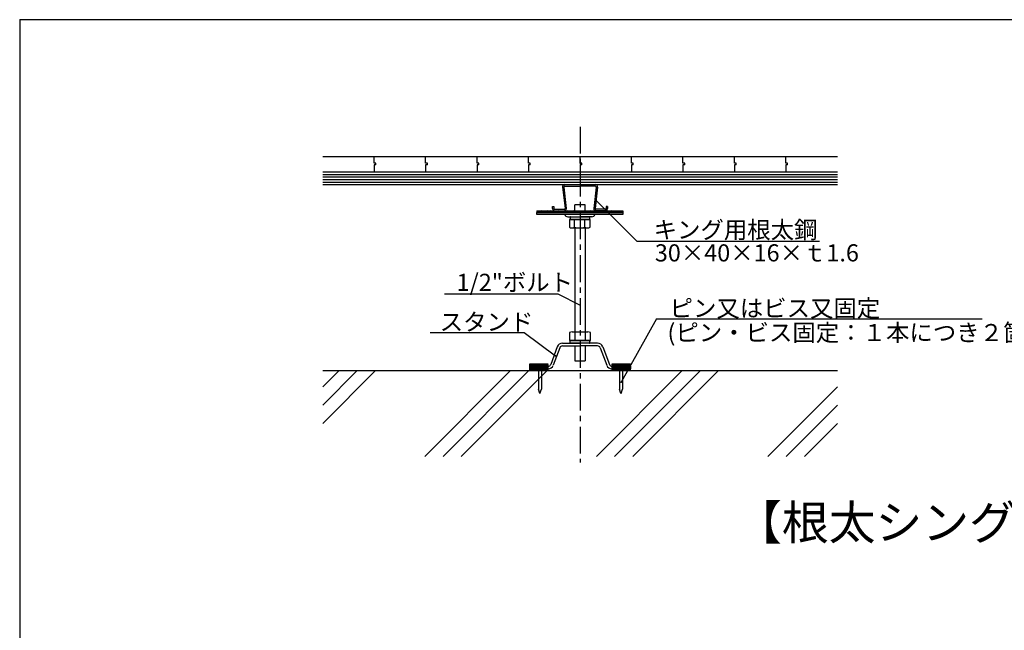
# Model space of a CAD drawing. Extents: x 17 to 2079, y 15 to 1442.
# Drawn here: x 17 to 1165, y 730 to 1442 of the extents above; entities that cross this region are included whole.
import ezdxf

# ---------------------------------------------------------------- set-up
doc = ezdxf.new("R2010")
doc.units = 0
doc.header["$LTSCALE"] = 5
doc.header["$MEASUREMENT"] = 0
doc.linetypes.add('CENTER1', pattern=[10, 6.25, -1.25, 1.25, -1.25])
for name, color, linetype in [('_0-0_中心線', 7, 'CONTINUOUS'), ('_0-1_中線', 7, 'CONTINUOUS'), ('_0-2_太線１', 7, 'CONTINUOUS'), ('_0-4_細線', 7, 'CONTINUOUS'), ('_0-6_文字', 7, 'CONTINUOUS'), ('_F-1_中線', 7, 'CONTINUOUS')]:
    doc.layers.add(name, color=color, linetype=linetype)
doc.styles.get("Standard").update_dxf_attribs({"font": 'txt', "bigfont": 'bigfont.shx'})

msp = doc.modelspace()

# ---------------------------------------------------------------- linework, layer by layer
at = {"layer": '_0-0_中心線', "color": 4, "linetype": 'CENTER1'}
msp.add_line((670, 1317.6), (670, 925.8), dxfattribs=at)
at = {"layer": '_0-1_中線', "color": 7, "linetype": 'Continuous'}
for p, q in [((370, 1283), (970, 1283)), ((370, 1265), (970, 1265)), ((370, 1250), (970, 1250)), ((649.5, 1246.9), (652.5, 1222.1)), ((651.1, 1247.1), (654, 1222.3)), ((652.3, 1250), (687.7, 1250)), ((652.3, 1248.4), (670, 1248.4)), ((687.7, 1248.4), (670, 1248.4)), ((688.9, 1247.1), (685.9, 1222.3)), ((690.5, 1246.9), (687.5, 1222.1)), ((619.7, 1217.6), (719.7, 1217.6)), ((619.7, 1215.3), (619.7, 1217.6)), ((638, 1224.6), (639.6, 1224.6)), ((638, 1222), (638, 1224.6)), ((639.6, 1224.6), (639.6, 1222)), ((640.4, 1221.2), (651.7, 1221.2)), ((640.4, 1219.6), (651.7, 1219.6)), ((676, 1226.4), (664, 1226.4)), ((664, 1219.6), (664, 1226.4)), ((676, 1219.6), (676, 1226.4)), ((699.6, 1221.2), (688.3, 1221.2)), ((688.3, 1219.6), (699.6, 1219.6)), ((700.4, 1224.6), (700.4, 1222)), ((702, 1224.6), (700.4, 1224.6)), ((702, 1224.6), (702, 1222)), ((719.7, 1217.6), (719.7, 1215.3)), ((719.7, 1215.3), (619.7, 1215.3)), ((655.7, 1212.6), (669.7, 1212.6)), ((657.6, 1209.4), (657.6, 1200.4)), ((681.8, 1209.4), (657.6, 1209.4)), ((658.3, 1212.1), (658.3, 1209.9)), ((658.8, 1212.6), (680.5, 1212.6)), ((658.8, 1209.4), (680.5, 1209.4)), ((679.7, 1209.4), (659.7, 1209.4)), ((663.6, 1200.4), (663.6, 1209.4)), ((683.7, 1212.6), (669.7, 1212.6)), ((675.7, 1200.4), (675.7, 1209.4)), ((681, 1212.1), (681, 1209.9)), ((681.8, 1200.4), (681.8, 1209.4)), ((678.8, 1199.4), (660.6, 1199.4)), ((664, 1199.4), (664, 1078.2)), ((676, 1199.4), (676, 1078.2)), ((657.9, 1077.3), (657.9, 1068.2)), ((657.9, 1068.2), (682.1, 1068.2)), ((658.6, 1065.5), (658.6, 1067.7)), ((680.8, 1068.2), (659.1, 1068.2)), ((660, 1068.2), (680, 1068.2)), ((660.9, 1078.2), (679.1, 1078.2)), ((663.9, 1077.3), (663.9, 1068.2)), ((676.1, 1077.3), (676.1, 1068.2)), ((681.3, 1065.5), (681.3, 1067.7)), ((682.1, 1068.2), (682.1, 1077.3)), ((643.4, 1060.9), (635.8, 1040.3)), ((646.4, 1059.7), (638.8, 1039.2)), ((649.4, 1065), (670, 1065)), ((649.4, 1061.8), (670, 1061.8)), ((680.8, 1065), (659.1, 1065)), ((664, 1061.8), (664, 1044.5)), ((690.5, 1065), (670, 1065)), ((690.5, 1061.8), (670, 1061.8)), ((676, 1061.8), (676, 1044.5)), ((693.5, 1059.7), (701.2, 1039.2)), ((696.5, 1060.9), (704.2, 1040.3)), ((632.8, 1038.2), (611, 1038.2)), ((611, 1038.2), (611, 1035)), ((611, 1035), (632.8, 1035)), ((619.2, 1039.2), (627.2, 1039.2)), ((619.2, 1039.2), (619.2, 1038.2)), ((623.2, 1038.2), (619.2, 1038.2)), ((621.4, 1037.2), (621.4, 1011.2)), ((627.2, 1038.2), (623.2, 1038.2)), ((625.1, 1037.2), (625.1, 1011.2)), ((627.2, 1039.2), (627.2, 1038.2)), ((664, 1044.5), (676, 1044.5)), ((707.2, 1038.2), (729, 1038.2)), ((729, 1035), (707.2, 1035)), ((713.8, 1039.2), (721.8, 1039.2)), ((713.8, 1039.2), (713.8, 1038.2)), ((717.8, 1038.2), (713.8, 1038.2)), ((715.9, 1037.2), (715.9, 1011.2)), ((721.8, 1038.2), (717.8, 1038.2)), ((719.6, 1037.2), (719.6, 1011.2)), ((721.8, 1039.2), (721.8, 1038.2)), ((729, 1035), (729, 1038.2)), ((370, 1033), (970, 1033)), ((389.1, 1033), (370, 1013.9)), ((431.5, 1033), (370, 971.5)), ((410.3, 1033), (370, 992.7)), ((589.1, 1033), (489.1, 933)), ((610.3, 1033), (510.3, 933)), ((631.5, 1033), (531.5, 933)), ((789.1, 1033), (689.1, 933)), ((810.3, 1033), (710.3, 933)), ((831.5, 1033), (731.5, 933)), ((623.2, 1006.5), (621.4, 1011.2)), ((623.3, 1006.5), (625.1, 1011.2)), ((717.7, 1006.5), (715.9, 1011.2)), ((717.8, 1006.5), (719.6, 1011.2)), ((970, 1013.9), (889.1, 933)), ((970, 992.7), (910.3, 933)), ((970, 971.5), (931.5, 933))]:
    msp.add_line(p, q, dxfattribs=at)
for centre, radius, start, end in [((652.3, 1247.2), 2.8, 90, 185.8675), ((652.3, 1247.2), 1.2, 90, 185.8675), ((687.7, 1247.2), 2.8, 354.1325, 90), ((687.7, 1247.2), 1.2, 354.1325, 90), ((640.4, 1222), 2.4, 180, 270), ((640.4, 1222), 0.8, 180, 270), ((651.7, 1222), 2.4, 270, 6.785), ((651.7, 1222), 0.8, 270, 6.785), ((688.3, 1222), 2.4, 173.215, 270), ((688.3, 1222), 0.8, 173.215, 270), ((699.6, 1222), 2.4, 270, 0), ((699.6, 1222), 0.8, 270, 0), ((655.7, 1216.2), 3.62, 194.7048, 270), ((658.8, 1212.1), 0.5, 90, 180), ((658.8, 1209.9), 0.5, 180, 270), ((680.5, 1212.1), 0.5, 0, 90), ((680.5, 1209.9), 0.5, 270, 0), ((683.7, 1216.2), 3.62, 270, 345.2952), ((660.6, 1204.8), 5.37, 235.6158, 304.3842), ((669.7, 1219.5), 20.1, 252.412, 287.588), ((678.8, 1204.8), 5.37, 235.6158, 304.3842), ((660.9, 1072.9), 5.37, 55.6158, 124.3842), ((659.1, 1067.7), 0.5, 90, 180), ((670, 1058.2), 20.1, 72.412, 107.588), ((679.1, 1072.9), 5.37, 55.6158, 124.3842), ((680.8, 1067.7), 0.5, 0, 90), ((649.4, 1058.6), 6.4, 90, 159.5377), ((649.4, 1058.6), 3.2, 90, 159.5377), ((659.1, 1065.5), 0.5, 180, 270), ((680.8, 1065.5), 0.5, 270, 0), ((690.5, 1058.6), 6.4, 20.4623, 90), ((690.5, 1058.6), 3.2, 20.4623, 90), ((620.4, 1037.2), 1, 0, 90), ((626.1, 1037.2), 1, 90, 180), ((632.8, 1041.4), 3.2, 270, 339.5377), ((632.8, 1041.4), 6.4, 270, 339.5377), ((707.2, 1041.4), 6.4, 200.4623, 270), ((707.2, 1041.4), 3.2, 200.4623, 270), ((714.9, 1037.2), 1, 0, 90), ((720.6, 1037.2), 1, 90, 180)]:
    msp.add_arc(centre, radius, start, end, dxfattribs=at)
at = {"layer": '_0-2_太線１', "color": 3, "linetype": 'Continuous'}
for p, q in [((370, 1262), (970, 1262)), ((370, 1259), (970, 1259)), ((370, 1256), (970, 1256)), ((370, 1253), (970, 1253)), ((619.7, 1219.6), (719.7, 1219.6)), ((619.7, 1219.6), (619.7, 1217.6)), ((620.6, 1219.6), (619.7, 1218.7)), ((622, 1219.6), (620, 1217.6)), ((623.4, 1219.6), (621.4, 1217.6)), ((624.9, 1219.6), (622.9, 1217.6)), ((626.3, 1219.6), (624.3, 1217.6)), ((627.7, 1219.6), (625.7, 1217.6)), ((629.1, 1219.6), (627.1, 1217.6)), ((630.5, 1219.6), (628.5, 1217.6)), ((631.9, 1219.6), (629.9, 1217.6)), ((633.3, 1219.6), (631.3, 1217.6)), ((634.8, 1219.6), (632.8, 1217.6)), ((636.2, 1219.6), (634.2, 1217.6)), ((637.6, 1219.6), (635.6, 1217.6)), ((639, 1219.6), (637, 1217.6)), ((640.4, 1219.6), (638.4, 1217.6)), ((641.8, 1219.6), (639.8, 1217.6)), ((640.1, 1219.6), (651.3, 1219.6)), ((640.1, 1219.6), (651.3, 1219.6)), ((643.2, 1219.6), (641.2, 1217.6)), ((644.7, 1219.6), (642.7, 1217.6)), ((646.1, 1219.6), (644.1, 1217.6)), ((647.5, 1219.6), (645.5, 1217.6)), ((648.9, 1219.6), (646.9, 1217.6)), ((650.3, 1219.6), (648.3, 1217.6)), ((651.7, 1219.6), (649.7, 1217.6)), ((653.1, 1219.6), (651.1, 1217.6)), ((654.6, 1219.6), (652.6, 1217.6)), ((656, 1219.6), (654, 1217.6)), ((657.4, 1219.6), (655.4, 1217.6)), ((658.8, 1219.6), (656.8, 1217.6)), ((660.2, 1219.6), (658.2, 1217.6)), ((661.6, 1219.6), (659.6, 1217.6)), ((663, 1219.6), (661, 1217.6)), ((664.5, 1219.6), (662.5, 1217.6)), ((665.9, 1219.6), (663.9, 1217.6)), ((667.3, 1219.6), (665.3, 1217.6)), ((668.7, 1219.6), (666.7, 1217.6)), ((670.1, 1219.6), (668.1, 1217.6)), ((671.5, 1219.6), (669.5, 1217.6)), ((672.9, 1219.6), (670.9, 1217.6)), ((674.4, 1219.6), (672.4, 1217.6)), ((675.8, 1219.6), (673.8, 1217.6)), ((677.2, 1219.6), (675.2, 1217.6)), ((678.6, 1219.6), (676.6, 1217.6)), ((680, 1219.6), (678, 1217.6)), ((681.4, 1219.6), (679.4, 1217.6)), ((682.8, 1219.6), (680.8, 1217.6)), ((684.3, 1219.6), (682.3, 1217.6)), ((685.7, 1219.6), (683.7, 1217.6)), ((687.1, 1219.6), (685.1, 1217.6)), ((688.5, 1219.6), (686.5, 1217.6)), ((689.9, 1219.6), (687.9, 1217.6)), ((699.3, 1219.6), (688, 1219.6)), ((699.3, 1219.6), (688, 1219.6)), ((688, 1219.6), (699.3, 1219.6)), ((691.3, 1219.6), (689.3, 1217.6)), ((692.7, 1219.6), (690.7, 1217.6)), ((694.2, 1219.6), (692.2, 1217.6)), ((695.6, 1219.6), (693.6, 1217.6)), ((697, 1219.6), (695, 1217.6)), ((698.4, 1219.6), (696.4, 1217.6)), ((699.8, 1219.6), (697.8, 1217.6)), ((701.2, 1219.6), (699.2, 1217.6)), ((702.6, 1219.6), (700.6, 1217.6)), ((704.1, 1219.6), (702.1, 1217.6)), ((705.5, 1219.6), (703.5, 1217.6)), ((706.9, 1219.6), (704.9, 1217.6)), ((708.3, 1219.6), (706.3, 1217.6)), ((709.7, 1219.6), (707.7, 1217.6)), ((711.1, 1219.6), (709.1, 1217.6)), ((712.5, 1219.6), (710.5, 1217.6)), ((714, 1219.6), (712, 1217.6)), ((715.4, 1219.6), (713.4, 1217.6)), ((716.8, 1219.6), (714.8, 1217.6)), ((718.2, 1219.6), (716.2, 1217.6)), ((719.6, 1219.6), (717.6, 1217.6)), ((719.7, 1218.3), (719, 1217.6)), ((719.7, 1219.6), (719.7, 1217.6)), ((633, 1040.5), (611, 1040.5)), ((611, 1040.5), (611, 1033)), ((611, 1038.9), (612.7, 1040.5)), ((611, 1033.2), (618.3, 1040.5)), ((611, 1034.6), (616.9, 1040.5)), ((611, 1036), (615.5, 1040.5)), ((611, 1037.4), (614.1, 1040.5)), ((612.2, 1033), (619.7, 1040.5)), ((613.6, 1033), (621.1, 1040.5)), ((615.1, 1033), (622.6, 1040.5)), ((616.5, 1033), (624, 1040.5)), ((617.9, 1033), (625.4, 1040.5)), ((619.3, 1033), (626.8, 1040.5)), ((620.7, 1033), (628.2, 1040.5)), ((622.1, 1033), (629.6, 1040.5)), ((623.5, 1033), (631, 1040.5)), ((625, 1033), (632.5, 1040.5)), ((626.4, 1033), (633, 1039.6)), ((627.8, 1033), (633, 1038.2)), ((629.2, 1033), (633, 1036.8)), ((630.6, 1033), (633, 1035.4)), ((632, 1033), (633, 1034)), ((633, 1033), (633, 1040.2)), ((729, 1040.5), (707, 1040.5)), ((707, 1040.5), (707, 1033)), ((707, 1038.9), (708.7, 1040.5)), ((707, 1033.2), (714.3, 1040.5)), ((707, 1034.6), (712.9, 1040.5)), ((707, 1036), (711.5, 1040.5)), ((707, 1037.4), (710.1, 1040.5)), ((708.2, 1033), (715.7, 1040.5)), ((709.6, 1033), (717.1, 1040.5)), ((711.1, 1033), (718.6, 1040.5)), ((712.5, 1033), (720, 1040.5)), ((713.9, 1033), (721.4, 1040.5)), ((715.3, 1033), (722.8, 1040.5)), ((716.7, 1033), (724.2, 1040.5)), ((718.1, 1033), (725.6, 1040.5)), ((719.5, 1033), (727, 1040.5)), ((721, 1033), (728.5, 1040.5)), ((722.4, 1033), (729, 1039.6)), ((723.8, 1033), (729, 1038.2)), ((725.2, 1033), (729, 1036.8)), ((726.6, 1033), (729, 1035.4)), ((728, 1033), (729, 1034)), ((729, 1033), (729, 1040.5)), ((611, 1033), (633, 1033)), ((707, 1033), (729, 1033))]:
    msp.add_line(p, q, dxfattribs=at)
at = {"layer": '_0-2_太線１', "color": 7, "linetype": 'Continuous'}
msp.add_line((729, 1038.2), (729, 1035), dxfattribs=at)
at = {"layer": '_0-4_細線', "color": 4, "linetype": 'Continuous'}
for p, q in [((430, 1275), (430, 1283)), ((432, 1275), (430, 1275)), ((432, 1273), (432, 1275)), ((490, 1275), (490, 1283)), ((492, 1275), (490, 1275)), ((492, 1273), (492, 1275)), ((550, 1275), (550, 1283)), ((552, 1275), (550, 1275)), ((552, 1273), (552, 1275)), ((610, 1275), (610, 1283)), ((612, 1275), (610, 1275)), ((612, 1273), (612, 1275)), ((670, 1275), (670, 1283)), ((672, 1275), (670, 1275)), ((672, 1273), (672, 1275)), ((730, 1275), (730, 1283)), ((732, 1275), (730, 1275)), ((732, 1273), (732, 1275)), ((790, 1275), (790, 1283)), ((792, 1275), (790, 1275)), ((792, 1273), (792, 1275)), ((850, 1275), (850, 1283)), ((852, 1275), (850, 1275)), ((852, 1273), (852, 1275)), ((910, 1275), (910, 1283)), ((912, 1275), (910, 1275)), ((912, 1273), (912, 1275)), ((432, 1273), (430, 1273)), ((430, 1273), (430, 1265)), ((492, 1273), (490, 1273)), ((490, 1273), (490, 1265)), ((552, 1273), (550, 1273)), ((550, 1273), (550, 1265)), ((612, 1273), (610, 1273)), ((610, 1273), (610, 1265)), ((672, 1273), (670, 1273)), ((670, 1273), (670, 1265)), ((732, 1273), (730, 1273)), ((730, 1273), (730, 1265)), ((792, 1273), (790, 1273)), ((790, 1273), (790, 1265)), ((852, 1273), (850, 1273)), ((850, 1273), (850, 1265)), ((912, 1273), (910, 1273)), ((910, 1273), (910, 1265))]:
    msp.add_line(p, q, dxfattribs=at)
at = {"layer": '_0-6_文字', "color": 7, "linetype": 'Continuous'}
for p, q in [((687.9, 1232.4), (736.1, 1184.2)), ((736.1, 1184.2), (949, 1184.2)), ((511.9, 1122.5), (644.1, 1122.5)), ((644.1, 1122.5), (670, 1109.2)), ((759.2, 1093.4), (717.8, 1019.5)), ((759.2, 1093.4), (1138.6, 1093.4)), ((495.3, 1077.6), (605, 1077.6)), ((605, 1077.6), (641.2, 1050.4))]:
    msp.add_line(p, q, dxfattribs=at)
at = {"layer": '_0-6_文字', "color": 7}
for p in [(687.9, 1232.4), (670, 1109.2), (641.2, 1050.4), (717.8, 1019.5)]:
    msp.add_point(p, dxfattribs=at)
at = {"layer": '_F-1_中線', "color": 7, "linetype": 'Continuous'}
for q in [(2079.3, 1442.5), (16.8, 17.5)]:
    msp.add_line((16.8, 1442.5), q, dxfattribs=at)

# ---------------------------------------------------------------- texts
at = {"layer": '_0-6_文字', "color": 7}
for s, height, p in [('キング用根太鋼', 20, (755.8, 1187.3)), ('30×40×16×ｔ1.6', 20, (757.2, 1160.4)), ('1/2"ボルト', 20, (526.1, 1126)), ('ピン又はビス又固定', 20, (774.4, 1095.8)), ('スタンド', 20, (506.4, 1079.8)), ('(ピン・ビス固定：１本につき２箇所固定)', 20, (771.9, 1067.4)), ('【根太シングル工法】', 40, (850.7, 835.9))]:
    msp.add_text(s, height=height, dxfattribs=at).set_placement(p)

doc.saveas('drawing.dxf')
